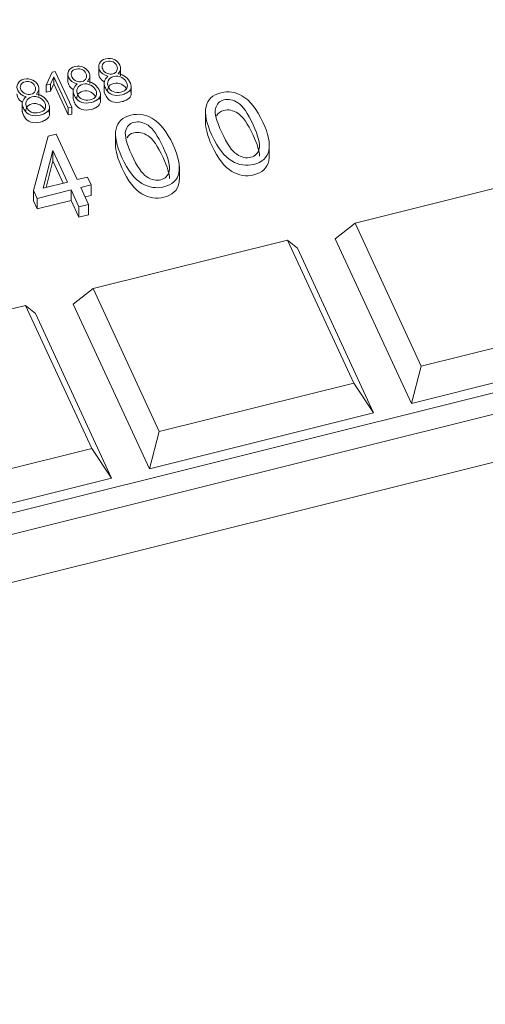
# Model space of a CAD drawing. Units: millimetres. Extents: x 0 to 284, y -36 to 204.
# Drawn here: x 52 to 55, y 137 to 141 of the extents above; entities that cross this region are included whole.
import ezdxf
from ezdxf import colors
from ezdxf.entities.mleader import LeaderData, LeaderLine
from ezdxf.math import Vec2, Vec3

# ---------------------------------------------------------------- set-up
doc = ezdxf.new("R2010")
doc.units = ezdxf.units.MM
for name, color, linetype in [('L99X6', 7, 'Continuous'), ('Predeterminado', 7, 'Continuous'), ('TAPA-FDD_D400-T', 7, 'Continuous')]:
    doc.layers.add(name, color=color, linetype=linetype)

# ---------------------------------------------------------------- blocks, each defined once
blk = doc.blocks.new('SE16')
at = {"layer": 'L99X6', "color": 7, "linetype": 'Continuous', "lineweight": 9}
for p, q in [((79.6464, 145.6887), (22.3098, 131.3749)), ((80.0269, 145.5507), (22.1221, 131.095))]:
    blk.add_line(p, q, dxfattribs=at)
at = {"layer": 'TAPA-FDD_D400-T', "color": 7, "linetype": 'Continuous', "lineweight": 9}
for p, q in [((52.3946, 141.0286), (52.4232, 141.092)), ((52.4232, 141.092), (52.4384, 141.0958)), ((52.4384, 141.0958), (52.5183, 140.9226)), ((52.4998, 141.0867), (52.4998, 141.0443)), ((52.6497, 141.1243), (52.6497, 141.0819)), ((52.7559, 141.0737), (52.7559, 141.116)), ((52.4322, 141.0692), (52.4154, 141.0338)), ((52.5018, 140.9186), (52.4322, 141.0692)), ((52.4322, 141.0692), (52.4322, 141.0354)), ((52.6062, 141.0364), (52.6062, 141.0788)), ((52.6756, 141.0417), (52.6756, 140.9993)), ((60.4304, 140.9961), (41.3971, 136.2445)), ((52.3584, 140.9744), (52.3584, 141.0168)), ((52.4154, 141.0338), (52.3946, 141.0286)), ((52.3946, 141.0286), (52.3946, 140.9947)), ((52.4154, 140.9999), (52.3946, 140.9947)), ((52.4322, 141.0354), (52.4154, 140.9999)), ((52.4154, 141.0338), (52.4154, 140.9999)), ((52.5018, 140.8847), (52.4322, 141.0354)), ((52.5258, 141.0042), (52.5258, 140.9619)), ((52.6577, 140.9459), (52.6577, 140.9882)), ((52.8076, 140.9833), (52.8076, 141.0257)), ((52.2781, 140.9424), (52.2781, 140.9001)), ((52.4101, 140.8841), (52.4101, 140.9264)), ((52.5183, 140.9226), (52.5018, 140.9186)), ((52.5018, 140.9186), (52.5018, 140.8847)), ((52.5183, 140.9226), (52.5183, 140.8887)), ((53.1685, 140.9062), (53.1685, 140.8427)), ((52.5183, 140.8887), (52.5018, 140.8847)), ((52.7313, 140.7977), (52.7313, 140.7342)), ((52.333, 140.5167), (52.4033, 140.7805)), ((52.4033, 140.7805), (52.4425, 140.7903)), ((52.4425, 140.7903), (52.5445, 140.5695)), ((52.4266, 140.7114), (52.3793, 140.5282)), ((52.4975, 140.5577), (52.4266, 140.7114)), ((52.4266, 140.7114), (52.4266, 140.6606)), ((53.4785, 140.6784), (53.4785, 140.742)), ((52.4266, 140.6606), (52.3934, 140.5317)), ((52.4765, 140.5525), (52.4266, 140.6606)), ((53.0414, 140.5693), (53.0414, 140.6328)), ((52.3793, 140.5282), (52.4975, 140.5577)), ((52.5445, 140.5695), (52.5957, 140.5823)), ((52.5957, 140.5823), (52.6135, 140.5437)), ((54.841, 140.5936), (53.8955, 140.3576)), ((52.3509, 140.4781), (52.333, 140.5167)), ((52.333, 140.5167), (52.333, 140.4659)), ((52.5154, 140.5192), (52.3509, 140.4781)), ((52.5531, 140.4374), (52.5154, 140.5192)), ((52.5154, 140.5192), (52.5154, 140.4683)), ((52.6135, 140.5437), (52.5623, 140.5309)), ((52.5623, 140.5309), (52.6, 140.4492)), ((52.6135, 140.5437), (52.6135, 140.4928)), ((52.3509, 140.4273), (52.333, 140.4659)), ((52.3509, 140.4781), (52.3509, 140.4273)), ((52.5154, 140.4683), (52.3509, 140.4273)), ((52.5531, 140.3866), (52.5154, 140.4683)), ((52.6135, 140.4928), (52.5833, 140.4853)), ((52.6, 140.4492), (52.5531, 140.4374)), ((52.5531, 140.4374), (52.5531, 140.3866)), ((52.6, 140.4492), (52.6, 140.3983)), ((52.6, 140.3983), (52.5531, 140.3866)), ((53.8955, 140.3576), (53.7994, 140.2823)), ((53.8955, 140.3576), (54.2165, 139.6623)), ((53.5677, 140.2757), (52.6222, 140.0397)), ((53.8886, 139.5804), (53.5677, 140.2757)), ((53.5677, 140.2757), (53.6151, 140.2363)), ((53.7994, 140.2823), (54.1691, 139.4815)), ((53.9848, 139.4355), (53.6151, 140.2363)), ((52.6222, 140.0397), (52.5261, 139.9645)), ((52.6222, 140.0397), (52.9432, 139.3444)), ((52.2944, 139.9579), (51.349, 139.7218)), ((52.6154, 139.2626), (52.2944, 139.9579)), ((52.2944, 139.9579), (52.3418, 139.9184)), ((52.5261, 139.9645), (52.8958, 139.1636)), ((52.7115, 139.1176), (52.3418, 139.9184)), ((54.2165, 139.6623), (55.1619, 139.8983)), ((54.1691, 139.4815), (55.258, 139.7533)), ((54.2165, 139.6623), (54.1691, 139.4815)), ((52.9432, 139.3444), (53.8886, 139.5804)), ((53.8886, 139.5804), (53.9848, 139.4355)), ((52.8958, 139.1636), (53.9848, 139.4355)), ((52.9432, 139.3444), (52.8958, 139.1636)), ((51.6699, 139.0265), (52.6154, 139.2626)), ((52.6154, 139.2626), (52.7115, 139.1176)), ((51.6225, 138.8457), (52.7115, 139.1176))]:
    blk.add_line(p, q, dxfattribs=at)
for centre, radius, start, end in [((52.7335, 141.0101), 0.0754, 21.9442, 81.727), ((52.5836, 140.9726), 0.0755, 21.9434, 81.502), ((52.3361, 140.9109), 0.0754, 21.9442, 81.727)]:
    blk.add_arc(centre, radius, start, end, dxfattribs=at)
for points, knots in [([(52.6945, 141.0722), (52.6742, 141.0776), (52.6606, 141.0877), (52.6485, 141.114), (52.6483, 141.1248), (52.653, 141.1349), (52.658, 141.1458), (52.6684, 141.1532), (52.6995, 141.1609), (52.7139, 141.1593), (52.7274, 141.1525), (52.7389, 141.1466), (52.7472, 141.1381), (52.7589, 141.1127), (52.7563, 141.0987), (52.7444, 141.0847)], [0, 0, 0, 0, 0.195876, 0.195876, 0.350795, 0.350795, 0.350795, 0.501349, 0.501349, 0.653673, 0.653673, 0.653673, 0.804963, 0.804963, 1, 1, 1, 1]), ([(52.7371, 141.1232), (52.7332, 141.1317), (52.7272, 141.1381), (52.7193, 141.1421), (52.7106, 141.1465), (52.7006, 141.1475), (52.6783, 141.142), (52.671, 141.1367), (52.6678, 141.1291), (52.665, 141.1222), (52.6654, 141.1146), (52.6738, 141.0965), (52.6811, 141.0897), (52.6915, 141.0857), (52.7002, 141.0824), (52.7088, 141.0819), (52.7281, 141.0867), (52.7351, 141.092), (52.7383, 141.1001), (52.7411, 141.1073), (52.7409, 141.1149), (52.7371, 141.1232)], [0, 0, 0, 0, 0.12578, 0.12578, 0.12578, 0.250991, 0.250991, 0.374182, 0.374182, 0.374182, 0.498951, 0.498951, 0.643524, 0.643524, 0.643524, 0.745703, 0.745703, 0.873971, 0.873971, 0.873971, 1, 1, 1, 1]), ([(52.5446, 141.0348), (52.5244, 141.0402), (52.5108, 141.0503), (52.4986, 141.0766), (52.4985, 141.0874), (52.5033, 141.0975), (52.5085, 141.1083), (52.5188, 141.1158), (52.5498, 141.1236), (52.5643, 141.122), (52.5776, 141.115), (52.5891, 141.1091), (52.5976, 141.1007), (52.6093, 141.0753), (52.6065, 141.0613), (52.5947, 141.0473)], [0, 0, 0, 0, 0.196103, 0.196103, 0.351202, 0.351202, 0.351202, 0.501492, 0.501492, 0.653549, 0.653549, 0.653549, 0.804894, 0.804894, 1, 1, 1, 1]), ([(52.5873, 141.0858), (52.5833, 141.0943), (52.5773, 141.1007), (52.5696, 141.1047), (52.5609, 141.1093), (52.5507, 141.1101), (52.5284, 141.1046), (52.5213, 141.0994), (52.518, 141.0917), (52.515, 141.0849), (52.5155, 141.0772), (52.5239, 141.0591), (52.5313, 141.0523), (52.5418, 141.0484), (52.5505, 141.0451), (52.559, 141.0445), (52.5784, 141.0493), (52.5853, 141.0546), (52.5886, 141.0627), (52.5915, 141.0699), (52.5911, 141.0775), (52.5873, 141.0858)], [0, 0, 0, 0, 0.125376, 0.125376, 0.125376, 0.250894, 0.250894, 0.374388, 0.374388, 0.374388, 0.499305, 0.499305, 0.644049, 0.644049, 0.644049, 0.745135, 0.745135, 0.874181, 0.874181, 0.874181, 1, 1, 1, 1]), ([(52.6759, 141.0456), (52.6657, 141.0512), (52.6583, 141.0589), (52.6511, 141.0745), (52.6497, 141.0803), (52.6497, 141.0859)], [0.0673906, 0.0673906, 0.0673906, 0.0673906, 0.1958756, 0.1958756, 0.2761661, 0.2761661, 0.2761661, 0.2761661]), ([(52.297, 140.973), (52.2767, 140.9783), (52.2632, 140.9885), (52.251, 141.0148), (52.2509, 141.0256), (52.2557, 141.0357), (52.2609, 141.0465), (52.271, 141.054), (52.302, 141.0617), (52.3165, 141.0601), (52.33, 141.0532), (52.3415, 141.0474), (52.3498, 141.0388), (52.3615, 141.0135), (52.3589, 140.9994), (52.3469, 140.9854)], [0, 0, 0, 0, 0.196123, 0.196123, 0.351239, 0.351239, 0.351239, 0.5015, 0.5015, 0.653529, 0.653529, 0.653529, 0.804882, 0.804882, 1, 1, 1, 1]), ([(52.3397, 141.024), (52.3357, 141.0325), (52.3297, 141.0389), (52.3218, 141.0429), (52.3131, 141.0473), (52.3031, 141.0483), (52.2808, 141.0427), (52.2735, 141.0375), (52.2704, 141.0299), (52.2675, 141.023), (52.2679, 141.0154), (52.2763, 140.9973), (52.2837, 140.9905), (52.294, 140.9865), (52.3028, 140.9832), (52.3114, 140.9827), (52.3306, 140.9875), (52.3376, 140.9928), (52.3408, 141.0009), (52.3436, 141.0081), (52.3435, 141.0157), (52.3397, 141.024)], [0, 0, 0, 0, 0.12578, 0.12578, 0.12578, 0.250991, 0.250991, 0.374182, 0.374182, 0.374182, 0.498951, 0.498951, 0.643524, 0.643524, 0.643524, 0.745703, 0.745703, 0.873971, 0.873971, 0.873971, 1, 1, 1, 1]), ([(52.5261, 141.0081), (52.5158, 141.0138), (52.5084, 141.0215), (52.5013, 141.0371), (52.4999, 141.0428), (52.4998, 141.0484)], [0.0674745, 0.0674745, 0.0674745, 0.0674745, 0.1961028, 0.1961028, 0.2756976, 0.2756976, 0.2756976, 0.2756976]), ([(52.6354, 141.0048), (52.6308, 141.0148), (52.6228, 141.0228), (52.6115, 141.0289), (52.5989, 141.0357), (52.5859, 141.0375), (52.5596, 141.0309), (52.5505, 141.0238), (52.5459, 141.0128), (52.5418, 141.0032), (52.5422, 140.9933), (52.5516, 140.9727), (52.5592, 140.9651), (52.5697, 140.9603), (52.5812, 140.955), (52.5937, 140.9539), (52.622, 140.961), (52.6317, 140.9673), (52.6362, 140.9763), (52.6404, 140.9846), (52.6404, 140.994), (52.6354, 141.0048)], [0, 0, 0, 0, 0.127599, 0.127599, 0.127599, 0.254313, 0.254313, 0.382786, 0.382786, 0.382786, 0.505737, 0.505737, 0.631923, 0.631923, 0.631923, 0.75154, 0.75154, 0.877453, 0.877453, 0.877453, 1, 1, 1, 1]), ([(52.8034, 141.0383), (52.8128, 141.0178), (52.8062, 141.0019), (52.7835, 140.9903), (52.7771, 140.987), (52.7702, 140.9844), (52.7268, 140.9736), (52.701, 140.9822), (52.6856, 141.0087), (52.6842, 141.011), (52.6831, 141.0133), (52.6819, 141.0157), (52.6812, 141.0171), (52.6803, 141.0187), (52.6711, 141.0387), (52.6761, 141.056), (52.6945, 141.0722)], [0, 0, 0, 0, 0.259506, 0.259506, 0.259506, 0.327479, 0.327479, 0.676058, 0.676058, 0.676058, 0.711595, 0.711595, 0.711595, 0.732745, 0.732745, 1, 1, 1, 1]), ([(52.785, 141.0421), (52.7804, 141.0522), (52.7727, 141.0602), (52.7613, 141.0663), (52.7486, 141.0732), (52.7357, 141.0749), (52.7092, 141.0683), (52.7002, 141.0611), (52.6956, 141.0502), (52.6915, 141.0406), (52.692, 141.0307), (52.7015, 141.0101), (52.7091, 141.0025), (52.7194, 140.9976), (52.7309, 140.9923), (52.7435, 140.9913), (52.7718, 140.9984), (52.7813, 141.0046), (52.786, 141.0137), (52.7903, 141.0219), (52.79, 141.0313), (52.785, 141.0421)], [0, 0, 0, 0, 0.127371, 0.127371, 0.127371, 0.253456, 0.253456, 0.383044, 0.383044, 0.383044, 0.505712, 0.505712, 0.631608, 0.631608, 0.631608, 0.749889, 0.749889, 0.877633, 0.877633, 0.877633, 1, 1, 1, 1]), ([(52.785, 141.0083), (52.7804, 141.0183), (52.7727, 141.0263), (52.7613, 141.0324), (52.7486, 141.0393), (52.7357, 141.041), (52.7092, 141.0344), (52.7002, 141.0273), (52.6956, 141.0163), (52.6937, 141.0119), (52.6928, 141.0075), (52.6928, 141.003)], [0, 0, 0, 0, 0.1273712, 0.1273712, 0.1273712, 0.2534563, 0.2534563, 0.3830436, 0.3830436, 0.3830436, 0.4387981, 0.4387981, 0.4387981, 0.4387981]), ([(52.6536, 141.0009), (52.663, 140.9804), (52.6564, 140.9645), (52.6338, 140.9529), (52.6273, 140.9496), (52.6205, 140.9471), (52.577, 140.9362), (52.5514, 140.9448), (52.5359, 140.9713), (52.5346, 140.9736), (52.5334, 140.976), (52.5321, 140.9783), (52.5313, 140.9797), (52.5305, 140.9813), (52.5213, 141.0013), (52.5262, 141.0186), (52.5446, 141.0348)], [0, 0, 0, 0, 0.259044, 0.259044, 0.259044, 0.328526, 0.328526, 0.675936, 0.675936, 0.675936, 0.711512, 0.711512, 0.711512, 0.732668, 0.732668, 1, 1, 1, 1]), ([(52.6354, 140.9709), (52.6308, 140.9809), (52.6228, 140.9889), (52.6115, 140.995), (52.5989, 141.0018), (52.5859, 141.0036), (52.5596, 140.9971), (52.5505, 140.9899), (52.5459, 140.9789), (52.544, 140.9744), (52.5431, 140.9699), (52.5431, 140.9653)], [0, 0, 0, 0, 0.1275993, 0.1275993, 0.1275993, 0.2543127, 0.2543127, 0.3827861, 0.3827861, 0.3827861, 0.4398805, 0.4398805, 0.4398805, 0.4398805]), ([(52.8034, 141.0044), (52.8128, 140.984), (52.8062, 140.968), (52.7835, 140.9564), (52.7771, 140.9531), (52.7702, 140.9506), (52.7268, 140.9397), (52.701, 140.9483), (52.6856, 140.9748), (52.6842, 140.9771), (52.6831, 140.9795), (52.6819, 140.9818), (52.6812, 140.9832), (52.6803, 140.9848), (52.6769, 140.9922), (52.6756, 140.998), (52.6756, 141.0037)], [0, 0, 0, 0, 0.259506, 0.259506, 0.259506, 0.327479, 0.327479, 0.6760584, 0.6760584, 0.6760584, 0.7115954, 0.7115954, 0.7115954, 0.7327451, 0.7327451, 0.8184405, 0.8184405, 0.8184405, 0.8184405]), ([(53.1992, 140.7866), (53.1728, 140.8438), (53.1636, 140.8898), (53.1784, 140.9593), (53.2024, 140.9818), (53.2796, 141.0011), (53.3138, 140.9962), (53.3458, 140.9776), (53.3845, 140.9551), (53.4184, 140.9122), (53.474, 140.7916), (53.4834, 140.7459), (53.476, 140.7111), (53.4687, 140.6765), (53.4446, 140.6539), (53.3672, 140.6346), (53.3315, 140.6401), (53.2964, 140.6605), (53.2614, 140.6807), (53.2287, 140.7228), (53.1992, 140.7866)], [0, 0, 0, 0, 0.117093, 0.117093, 0.234187, 0.234187, 0.337193, 0.337193, 0.337193, 0.503204, 0.503204, 0.652021, 0.652021, 0.652021, 0.752414, 0.752414, 0.841485, 0.841485, 0.841485, 1, 1, 1, 1]), ([(52.2785, 140.9463), (52.2682, 140.952), (52.2608, 140.9597), (52.2536, 140.9752), (52.2523, 140.981), (52.2522, 140.9866)], [0.0674708, 0.0674708, 0.0674708, 0.0674708, 0.1961231, 0.1961231, 0.2757298, 0.2757298, 0.2757298, 0.2757298]), ([(52.406, 140.939), (52.4154, 140.9186), (52.4088, 140.9027), (52.386, 140.8911), (52.3796, 140.8878), (52.3727, 140.8852), (52.3294, 140.8744), (52.3036, 140.883), (52.2881, 140.9095), (52.2868, 140.9118), (52.2857, 140.9141), (52.2845, 140.9164), (52.2837, 140.9179), (52.2829, 140.9195), (52.2736, 140.9395), (52.2786, 140.9568), (52.297, 140.973)], [0, 0, 0, 0, 0.259506, 0.259506, 0.259506, 0.327479, 0.327479, 0.676058, 0.676058, 0.676058, 0.711595, 0.711595, 0.711595, 0.732745, 0.732745, 1, 1, 1, 1]), ([(52.3878, 140.943), (52.3831, 140.953), (52.3752, 140.961), (52.3639, 140.9671), (52.3512, 140.9739), (52.3383, 140.9757), (52.3118, 140.9691), (52.3027, 140.9619), (52.2981, 140.9509), (52.2941, 140.9414), (52.2945, 140.9315), (52.304, 140.9109), (52.3116, 140.9033), (52.3219, 140.8984), (52.3334, 140.893), (52.3461, 140.8921), (52.3744, 140.8992), (52.3839, 140.9054), (52.3886, 140.9145), (52.3929, 140.9227), (52.3927, 140.9322), (52.3878, 140.943)], [0, 0, 0, 0, 0.1275, 0.1275, 0.1275, 0.25354, 0.25354, 0.383082, 0.383082, 0.383082, 0.505706, 0.505706, 0.631558, 0.631558, 0.631558, 0.749797, 0.749797, 0.877496, 0.877496, 0.877496, 1, 1, 1, 1]), ([(52.3878, 140.9091), (52.3831, 140.9191), (52.3752, 140.9271), (52.3639, 140.9332), (52.3512, 140.9401), (52.3383, 140.9418), (52.3118, 140.9352), (52.3027, 140.928), (52.2981, 140.9171), (52.2963, 140.9127), (52.2954, 140.9083), (52.2954, 140.9038)], [0, 0, 0, 0, 0.1274998, 0.1274998, 0.1274998, 0.2535401, 0.2535401, 0.3830816, 0.3830816, 0.3830816, 0.4388175, 0.4388175, 0.4388175, 0.4388175]), ([(52.6536, 140.967), (52.663, 140.9466), (52.6564, 140.9306), (52.6338, 140.919), (52.6273, 140.9157), (52.6205, 140.9132), (52.577, 140.9023), (52.5514, 140.911), (52.5359, 140.9374), (52.5346, 140.9397), (52.5334, 140.9421), (52.5321, 140.9444), (52.5313, 140.9458), (52.5305, 140.9474), (52.5271, 140.9548), (52.5257, 140.9606), (52.5258, 140.9663)], [0, 0, 0, 0, 0.2590436, 0.2590436, 0.2590436, 0.3285257, 0.3285257, 0.6759358, 0.6759358, 0.6759358, 0.7115118, 0.7115118, 0.7115118, 0.7326676, 0.7326676, 0.8183803, 0.8183803, 0.8183803, 0.8183803]), ([(53.2473, 140.7988), (53.2728, 140.7435), (53.2971, 140.708), (53.3435, 140.6776), (53.3665, 140.6726), (53.4103, 140.6836), (53.4238, 140.6976), (53.4295, 140.7203), (53.4352, 140.7429), (53.4252, 140.7817), (53.3741, 140.8925), (53.3496, 140.9277), (53.3264, 140.9429), (53.3033, 140.958), (53.2804, 140.9628), (53.2571, 140.9572), (53.2361, 140.9522), (53.2227, 140.9378), (53.2119, 140.8925), (53.2219, 140.8538), (53.2473, 140.7988)], [0, 0, 0, 0, 0.111582, 0.111582, 0.223163, 0.223163, 0.328631, 0.328631, 0.328631, 0.49956, 0.49956, 0.671896, 0.671896, 0.671896, 0.751644, 0.751644, 0.751644, 0.875822, 0.875822, 1, 1, 1, 1]), ([(52.406, 140.9052), (52.4154, 140.8847), (52.4088, 140.8688), (52.386, 140.8572), (52.3796, 140.8539), (52.3727, 140.8513), (52.3294, 140.8405), (52.3036, 140.8491), (52.2881, 140.8756), (52.2868, 140.8779), (52.2857, 140.8802), (52.2845, 140.8826), (52.2837, 140.884), (52.2829, 140.8856), (52.2795, 140.893), (52.2781, 140.8988), (52.2781, 140.9045)], [0, 0, 0, 0, 0.259506, 0.259506, 0.259506, 0.327479, 0.327479, 0.6760584, 0.6760584, 0.6760584, 0.7115954, 0.7115954, 0.7115954, 0.7327451, 0.7327451, 0.8184405, 0.8184405, 0.8184405, 0.8184405]), ([(53.431, 140.6834), (53.431, 140.7067), (53.4206, 140.7409), (53.3741, 140.8417), (53.3496, 140.8768), (53.3264, 140.8921), (53.3033, 140.9072), (53.2804, 140.912), (53.2571, 140.9064), (53.2412, 140.9026), (53.2297, 140.8934), (53.2227, 140.8794)], [0.3596831, 0.3596831, 0.3596831, 0.3596831, 0.4995599, 0.4995599, 0.6718958, 0.6718958, 0.6718958, 0.7516438, 0.7516438, 0.7516438, 0.8456009, 0.8456009, 0.8456009, 0.8456009]), ([(52.7621, 140.6775), (52.7357, 140.7347), (52.7265, 140.7807), (52.7336, 140.8154), (52.7407, 140.8503), (52.7653, 140.8727), (52.8425, 140.8919), (52.8767, 140.8871), (52.9084, 140.8684), (52.947, 140.8457), (52.9813, 140.8031), (53.0369, 140.6825), (53.0463, 140.6368), (53.0316, 140.5673), (53.0075, 140.5448), (52.93, 140.5255), (52.8944, 140.531), (52.8592, 140.5513), (52.8243, 140.5715), (52.7916, 140.6137), (52.7621, 140.6775)], [0, 0, 0, 0, 0.152081, 0.152081, 0.152081, 0.249822, 0.249822, 0.337196, 0.337196, 0.337196, 0.478236, 0.478236, 0.604669, 0.604669, 0.731101, 0.731101, 0.841493, 0.841493, 0.841493, 1, 1, 1, 1]), ([(52.8102, 140.6897), (52.8357, 140.6343), (52.86, 140.5989), (52.9064, 140.5684), (52.9293, 140.5635), (52.9732, 140.5745), (52.9867, 140.5885), (52.9924, 140.6112), (52.9981, 140.6337), (52.9881, 140.6726), (52.937, 140.7834), (52.9125, 140.8185), (52.8661, 140.849), (52.8433, 140.8537), (52.82, 140.8481), (52.7986, 140.843), (52.7856, 140.8286), (52.7748, 140.7834), (52.7848, 140.7446), (52.8102, 140.6897)], [0, 0, 0, 0, 0.111575, 0.111575, 0.223149, 0.223149, 0.32861, 0.32861, 0.32861, 0.468842, 0.468842, 0.610227, 0.610227, 0.751613, 0.751613, 0.751613, 0.875806, 0.875806, 1, 1, 1, 1]), ([(52.9939, 140.5744), (52.9939, 140.5977), (52.9834, 140.6319), (52.937, 140.7326), (52.9125, 140.7677), (52.8661, 140.7982), (52.8433, 140.8028), (52.82, 140.7973), (52.805, 140.7937), (52.7941, 140.7855), (52.7871, 140.7731)], [0.3543449, 0.3543449, 0.3543449, 0.3543449, 0.4688416, 0.4688416, 0.6102271, 0.6102271, 0.7516127, 0.7516127, 0.7516127, 0.8389883, 0.8389883, 0.8389883, 0.8389883]), ([(53.4785, 140.6846), (53.4785, 140.676), (53.4776, 140.6679), (53.476, 140.6603), (53.4687, 140.6257), (53.4446, 140.6031), (53.3672, 140.5838), (53.3315, 140.5893), (53.2964, 140.6096), (53.2614, 140.6298), (53.2287, 140.672), (53.1992, 140.7358)], [0.619594, 0.619594, 0.619594, 0.619594, 0.6520209, 0.6520209, 0.6520209, 0.7524142, 0.7524142, 0.841485, 0.841485, 0.841485, 1, 1, 1, 1]), ([(53.0414, 140.5751), (53.0413, 140.5666), (53.0405, 140.5587), (53.0316, 140.5165), (53.0075, 140.494), (52.93, 140.4747), (52.8944, 140.4802), (52.8592, 140.5005), (52.8243, 140.5207), (52.7916, 140.5629), (52.7621, 140.6266)], [0.5775315, 0.5775315, 0.5775315, 0.5775315, 0.6046685, 0.6046685, 0.731101, 0.731101, 0.8414935, 0.8414935, 0.8414935, 1, 1, 1, 1])]:
    blk.add_open_spline(points, degree=3, knots=knots, dxfattribs=at)
for points in [[(53.1992, 140.7358), (53.1785, 140.7808), (53.1683, 140.8189), (53.1686, 140.85)], [(52.7621, 140.6266), (52.7414, 140.6716), (52.7313, 140.7097), (52.7313, 140.7407)]]:
    blk.add_open_spline(points, degree=3, dxfattribs=at)
blk = doc.blocks.new('_DOT')
at = {"color": 0}
blk.add_line((0, 0), (-1, 0), dxfattribs=at)
at = {"color": 0, "const_width": 0.333}
blk.add_lwpolyline([(-0.1665, 0, 1), (0.1665, 0, 1)], format="xyb", close=True, dxfattribs=at)

msp = doc.modelspace()

# ---------------------------------------------------------------- block references
at = {"layer": 'Predeterminado'}
msp.add_blockref('SE16', (0, 0), dxfattribs=at)

# ---------------------------------------------------------------- leaders
at = {"layer": 'Predeterminado', "color": 7, "linetype": 'Continuous', "lineweight": 9}
ml = msp.add_multileader_mtext('Standard', dxfattribs=at)
ml.set_content('{\\pxsm0.9;\\fArial|b0||i0||c0|p34;\\W1.;TAPA-FDD D400\\P}', color=256)
ml.set_leader_properties()
ml.set_arrow_properties(name='DOT')
ml.build(insert=Vec2(0, 0))
ml.multileader.update_dxf_attribs({"leader_type": 0, "dogleg_length": 0, "arrow_head_size": 2})
ctx = ml.context
ctx.base_point, ctx.arrow_head_size, ctx.landing_gap_size = Vec3(11.41377, 196.87734), 2, 1.4
notes = []
notes.append((ctx, [(0, (0, 0, 0), (0, 0), (1, 0), 1, [])]))
ctx.mtext.insert = Vec3(13.41377, 198.91134)
ml = msp.add_multileader_mtext('Standard', dxfattribs=at)
ml.set_content('{\\pxsm0.9;\\fArial TUR|b0||i0||c0|p34;\\W1.;Contunto tapas telefonia modelo "D"\\P}', color=256)
ml.set_leader_properties()
ml.set_arrow_properties(name='DOT')
ml.build(insert=Vec2(0, 0))
ml.multileader.update_dxf_attribs({"leader_type": 0, "dogleg_length": 0, "arrow_head_size": 1.25})
ctx = ml.context
ctx.base_point, ctx.char_height, ctx.arrow_head_size, ctx.landing_gap_size = Vec3(10.63907, 191.85072), 2.5, 1.25, 0.875
notes.append((ctx, [(0, (0, 0, 0), (0, 0), (1, 0), 1, [])]))
ctx.mtext.insert = Vec3(12.63907, 193.44697)
for ctx, leaders in notes:
    for number, flags, end, landing, length, lines in leaders:
        leader = LeaderData()
        leader.index, (leader.has_last_leader_line, leader.has_dogleg_vector, leader.attachment_direction) = number, flags
        leader.last_leader_point, leader.dogleg_vector, leader.dogleg_length = Vec3(end), Vec3(landing), length
        for number, points, colour, breaks in lines:
            line = LeaderLine()
            line.index, line.vertices, line.color, line.breaks = number, Vec3.list(points), colors.encode_raw_color(colour), breaks
            leader.lines.append(line)
        ctx.leaders.append(leader)

doc.saveas('drawing.dxf')
